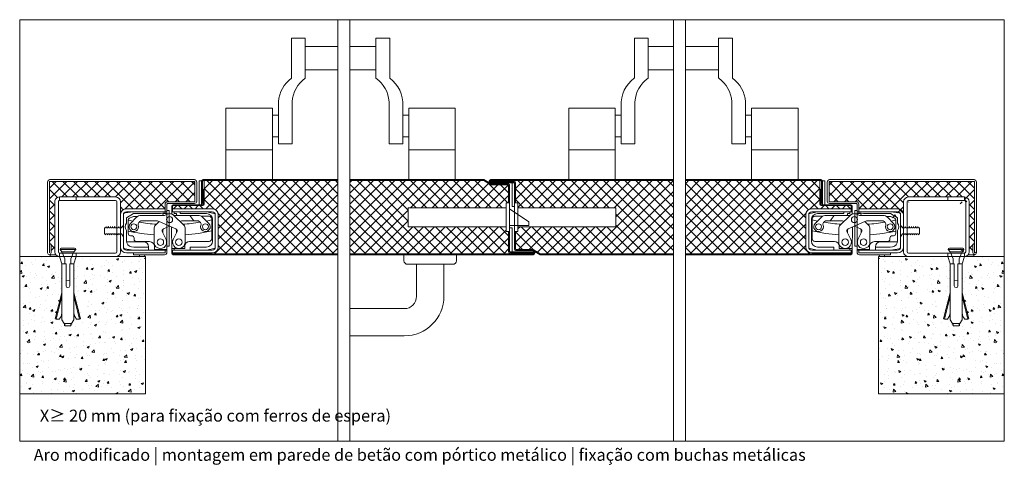
# Model space of a CAD drawing. Units: centimetres. Extents: x -16111 to 30123, y -25955 to 24995.
# Drawn here: x 27637 to 28462, y 23674 to 24048 of the extents above; entities that cross this region are included whole.
import ezdxf

# ---------------------------------------------------------------- set-up
doc = ezdxf.new("R2010")
doc.units = ezdxf.units.CM
for name, color, linetype, lineweight in [('000000', 7, 'Continuous', 0), ('TRIA_Acessórios', 250, 'Continuous', 0), ('TRIA_Acessórios Ocultos', 252, 'Continuous', 0), ('TRIA_Aro + Folha', 7, 'Continuous', 0), ('TRIA_Arquitectura', 7, 'Continuous', 0), ('TRIA_Folha', 7, 'Continuous', 0), ('TRIA_Layout', 7, 'Continuous', 0), ('TRIA_Legendas', 7, 'Continuous', 0), ('TRIA_Tramas', 251, 'Continuous', 0), ('TRIA_Vedações', 251, 'Continuous', 0)]:
    doc.layers.add(name, color=color, linetype=linetype, lineweight=lineweight)
doc.styles.add('GENERATED_STYLE_1', font='swisscl.ttf', dxfattribs={"height": 10})
pattern_1 = [(45, (25586.836, 21917.263), (-4.490128, 4.490128), []), (135, (25586.836, 21917.263), (-4.490128, -4.490128), [])]

# ---------------------------------------------------------------- blocks, each defined once
blk = doc.blocks.new('Fechadura 01')
at = {"layer": 'TRIA_Acessórios Ocultos'}
for p, q in [((256.53, 11857.94), (256.53, 11881.94)), ((256.53, 11881.94), (259.53, 11881.94)), ((259.53, 11857.94), (259.53, 11881.94)), ((263.53, 11857.94), (263.53, 11881.94)), ((266.53, 11881.94), (263.53, 11881.94)), ((266.53, 11857.94), (266.53, 11881.94)), ((256.53, 11877.94), (174.53, 11877.94)), ((174.53, 11861.94), (174.53, 11877.94)), ((275.53, 11865.94), (259.53, 11876.94)), ((266.53, 11877.94), (348.53, 11877.94)), ((348.53, 11861.94), (348.53, 11877.94)), ((275.53, 11862.94), (275.53, 11865.94)), ((275.53, 11865.94), (275.53, 11862.94)), ((256.53, 11861.94), (174.53, 11861.94)), ((256.53, 11857.94), (259.53, 11857.94)), ((259.53, 11862.94), (275.53, 11862.94)), ((263.53, 11857.94), (266.53, 11857.94)), ((266.53, 11861.94), (348.53, 11861.94))]:
    blk.add_line(p, q, dxfattribs=at)
blk = doc.blocks.new('Junta intumescente')
at = {"layer": 'TRIA_Vedações'}
for p, q in [((0, 20), (0, 0)), ((0, 20), (2, 20)), ((2, 20), (2, 0)), ((0, 0), (2, 0))]:
    blk.add_line(p, q, dxfattribs=at)
blk = doc.blocks.new('parafuso c bucha M6x92mm')
at = {"layer": 'TRIA_Vedações'}
for p, q in [((42382.38, -8299.2), (42393.58, -8299.2)), ((42381.38, -8300.2), (42394.58, -8300.2)), ((42382.98, -8302.2), (42381.38, -8300.2)), ((42382.98, -8302.2), (42392.98, -8302.2)), ((42382.98, -8303.2), (42382.98, -8302.2)), ((42382.98, -8303.2), (42392.98, -8303.2)), ((42383.48, -8303.2), (42385.48, -8308.2)), ((42392.48, -8303.2), (42390.48, -8308.2)), ((42392.98, -8302.2), (42394.58, -8300.2)), ((42392.98, -8303.2), (42392.98, -8302.2)), ((42382.98, -8312.2), (42382.98, -8354.2)), ((42382.98, -8312.2), (42386.48, -8312.2)), ((42385.48, -8312.2), (42385.48, -8308.2)), ((42386.48, -8330.7), (42386.48, -8312.2)), ((42389.48, -8330.7), (42389.48, -8312.2)), ((42389.48, -8312.2), (42392.98, -8312.2)), ((42390.48, -8312.2), (42390.48, -8308.2)), ((42392.98, -8354.2), (42392.98, -8312.2)), ((42389.48, -8325.98), (42386.48, -8326.23)), ((42382.98, -8336.69), (42377.39, -8358.48)), ((42382.98, -8339.71), (42378.12, -8358.67)), ((42382.98, -8336.92), (42382.98, -8359.2)), ((42392.98, -8336.69), (42398.56, -8358.48)), ((42392.98, -8359.2), (42392.98, -8336.92)), ((42392.98, -8339.71), (42397.83, -8358.67)), ((42380.73, -8358.67), (42382.23, -8356.42)), ((42382.98, -8353.63), (42382.23, -8356.42)), ((42392.98, -8353.63), (42393.73, -8356.42)), ((42395.23, -8358.67), (42393.73, -8356.42)), ((42377.39, -8358.48), (42378.12, -8358.67)), ((42378.12, -8358.67), (42380.73, -8358.67)), ((42384.98, -8362.2), (42382.98, -8359.2)), ((42384.98, -8362.2), (42390.98, -8362.2)), ((42385.48, -8362.34), (42384.98, -8362.51)), ((42384.98, -8362.51), (42385.48, -8362.59)), ((42385.48, -8363.1), (42384.98, -8363.26)), ((42384.98, -8363.26), (42385.48, -8363.35)), ((42385.48, -8363.85), (42384.98, -8364.01)), ((42384.98, -8364.01), (42385.48, -8364.1)), ((42385.48, -8362.2), (42385.48, -8362.34)), ((42385.48, -8362.59), (42385.48, -8363.1)), ((42385.48, -8363.35), (42385.48, -8363.85)), ((42385.48, -8364.1), (42385.48, -8364.25)), ((42390.48, -8364.25), (42385.48, -8364.25)), ((42390.48, -8362.2), (42390.48, -8362.68)), ((42390.48, -8362.68), (42390.98, -8362.76)), ((42390.98, -8362.76), (42390.48, -8362.93)), ((42390.48, -8362.93), (42390.48, -8363.43)), ((42390.48, -8363.43), (42390.98, -8363.51)), ((42390.98, -8363.51), (42390.48, -8363.68)), ((42390.48, -8363.68), (42390.48, -8364.25)), ((42390.98, -8362.2), (42392.98, -8359.2)), ((42395.23, -8358.67), (42397.83, -8358.67)), ((42398.56, -8358.48), (42397.83, -8358.67))]:
    blk.add_line(p, q, dxfattribs=at)
for centre, radius, start, end in [((42382.38, -8300.2), 1, 90, 180), ((42393.58, -8300.2), 1, 0, 90), ((42387.98, -8330.7), 1.5, 180, 0)]:
    blk.add_arc(centre, radius, start, end, dxfattribs=at)
blk = doc.blocks.new('A$C06E67291')
at = {"layer": 'TRIA_Aro + Folha'}
for p, q in [((0, 9.7), (0, 0)), ((0, 9.7), (1.5, 7.44)), ((2.03, 8.43), (1.76, 7.44)), ((2.64, 7.44), (2.03, 8.43)), ((3.78, 8.43), (3.52, 7.44)), ((4.4, 7.44), (3.78, 8.43)), ((5.54, 8.43), (5.27, 7.44)), ((6.16, 7.44), (5.54, 8.43)), ((7.29, 8.43), (7.03, 7.44)), ((7.91, 7.44), (7.29, 8.43)), ((9.05, 8.43), (8.79, 7.44)), ((9.67, 7.44), (9.05, 8.43)), ((10.8, 8.43), (10.54, 7.44)), ((11.42, 7.44), (10.8, 8.43)), ((12.56, 8.43), (12.3, 7.44)), ((13.18, 7.44), (12.56, 8.43)), ((14.31, 8.43), (14.05, 7.44)), ((14.93, 7.44), (14.31, 8.43)), ((0, 0), (1.5, 2.44)), ((1.76, 7.44), (1.5, 7.44)), ((2.26, 2.44), (1.5, 2.44)), ((2.87, 1.44), (2.26, 2.44)), ((3.52, 7.44), (2.64, 7.44)), ((3.14, 2.44), (2.87, 1.44)), ((4.01, 2.44), (3.14, 2.44)), ((4.63, 1.44), (4.01, 2.44)), ((5.27, 7.44), (4.4, 7.44)), ((4.89, 2.44), (4.63, 1.44)), ((5.77, 2.44), (4.89, 2.44)), ((6.38, 1.44), (5.77, 2.44)), ((7.03, 7.44), (6.16, 7.44)), ((6.65, 2.44), (6.38, 1.44)), ((7.52, 2.44), (6.65, 2.44)), ((8.14, 1.44), (7.52, 2.44)), ((8.79, 7.44), (7.91, 7.44)), ((8.4, 2.44), (8.14, 1.44)), ((9.28, 2.44), (8.4, 2.44)), ((9.9, 1.44), (9.28, 2.44)), ((10.54, 7.44), (9.67, 7.44)), ((10.16, 2.44), (9.9, 1.44)), ((11.03, 2.44), (10.16, 2.44)), ((11.65, 1.44), (11.03, 2.44)), ((12.3, 7.44), (11.42, 7.44)), ((11.91, 2.44), (11.65, 1.44)), ((12.79, 2.44), (11.91, 2.44)), ((13.41, 1.44), (12.79, 2.44)), ((14.05, 7.44), (13.18, 7.44)), ((13.67, 2.44), (13.41, 1.44)), ((14.54, 2.44), (13.67, 2.44)), ((15.16, 1.44), (14.54, 2.44)), ((15.81, 7.44), (14.93, 7.44)), ((15.42, 2.44), (15.16, 1.44)), ((15.81, 2.44), (15.42, 2.44)), ((15.81, 7.44), (15.81, 2.44))]:
    blk.add_line(p, q, dxfattribs=at)
blk = doc.blocks.new('A$C4AD07CF8')
at = {"layer": 'TRIA_Aro + Folha'}
for p, q in [((51, 27.5), (4, 27.5)), ((37.06, 27.5), (37.06, 24.5)), ((50.94, 27.5), (50.94, 24.5)), ((0, -18.5), (0, 23.5)), ((3, 23.5), (3, -18.5)), ((51, 24.5), (4, 24.5)), ((52, -18.5), (52, 23.5)), ((55, -18.5), (55, 23.5)), ((4, -19.5), (51, -19.5)), ((4, -22.5), (51, -22.5)), ((37.06, -19.5), (37.06, -22.5)), ((50.94, -19.5), (50.94, -22.5))]:
    blk.add_line(p, q, dxfattribs=at)
for centre, radius, start, end in [((4, 23.5), 4, 90, 180), ((51, 23.5), 4, 0, 90), ((4, 23.5), 1, 90, 180), ((51, 23.5), 1, 0, 90), ((4, -18.5), 4, 180, 270), ((4, -18.5), 1, 180, 270), ((51, -18.5), 4, 270, 0), ((51, -18.5), 1, 270, 0)]:
    blk.add_arc(centre, radius, start, end, dxfattribs=at)
blk = doc.blocks.new('dobradiça oculta (corte horiz. 1.50)')
at = {"layer": 'TRIA_Acessórios Ocultos', "ltscale": 0.8}
for p, q in [((8551.4, 11294.1), (8522.5, 11290.3)), ((8551.6, 11288.1), (8527.3, 11274.1)), ((8663.3, 11294.1), (8551.4, 11294.1)), ((8551.6, 11288.1), (8641.4, 11288.1)), ((8657.3, 11290.9), (8641.4, 11288.1)), ((8650.3, 11289.1), (8663.3, 11289.1)), ((8650.3, 11287.1), (8650.3, 11289.1)), ((8650.3, 11286.1), (8650.3, 11287.1)), ((8657.3, 11294.1), (8657.3, 11290.9)), ((8663.3, 11286), (8663.3, 11294.1)), ((8685.3, 11294.1), (8679.3, 11294.1)), ((8687.3, 11294.1), (8685.3, 11294.1)), ((8687.3, 11294.1), (8685.3, 11294.1)), ((8687.3, 11289.1), (8687.3, 11294.1)), ((8707.3, 11294.1), (8687.3, 11294.1)), ((8707.3, 11294.1), (8687.3, 11294.1)), ((8687.3, 11289.1), (8695.3, 11289.1)), ((8695.3, 11289.1), (8695.3, 11287.1)), ((8707.3, 11288.1), (8707.3, 11294.1)), ((8797.3, 11294.1), (8707.3, 11294.1)), ((8796.3, 11288.1), (8707.3, 11288.1)), ((8824.6, 11287.9), (8797.3, 11294.1)), ((8517.3, 11278.5), (8517.3, 11284.4)), ((8517.3, 11209.7), (8517.3, 11278.5)), ((8527.3, 11256.1), (8527.3, 11274.1)), ((8533.3, 11227.7), (8533.3, 11265.6)), ((8547.7, 11277.4), (8537.9, 11272.8)), ((8560.7, 11275.1), (8541, 11255.4)), ((8551.1, 11278.1), (8564.4, 11278.1)), ((8572.8, 11261.8), (8569.2, 11258.1)), ((8604.3, 11282.1), (8577.6, 11282.1)), ((8590.7, 11264.1), (8578.5, 11264.1)), ((8627.2, 11264.1), (8590.7, 11264.1)), ((8655, 11282.1), (8604.3, 11282.1)), ((8637.6, 11261.7), (8625, 11249.1)), ((8637, 11262), (8692.7, 11237.2)), ((8719.6, 11249.1), (8686.5, 11282.3)), ((8767, 11282.1), (8689.6, 11282.1)), ((8707, 11261.7), (8707.7, 11262)), ((8766.2, 11264.1), (8717.4, 11264.1)), ((8753.9, 11264.1), (8740.3, 11282.1)), ((8775.5, 11258.1), (8771.8, 11261.8)), ((8778.6, 11279.1), (8805.3, 11279.1)), ((8803.6, 11255.4), (8784, 11275.1)), ((8813.3, 11271.1), (8813.3, 11267.3)), ((8813.3, 11267.3), (8813.3, 11230.2)), ((8816.3, 11196.1), (8816.3, 11268.1)), ((8825.3, 11176.1), (8825.3, 11284.1)), ((8825.3, 11176.1), (8825.3, 11284.1)), ((8527.3, 11204.1), (8527.3, 11232.1)), ((8533.3, 11222.1), (8533.3, 11227.7)), ((8620.3, 11237.8), (8620.3, 11204.9)), ((8648.2, 11225.9), (8648, 11226.4)), ((8660.2, 11201.3), (8648.2, 11225.9)), ((8649, 11224.3), (8649.6, 11235.7)), ((8649, 11223.6), (8649, 11224.3)), ((8651.9, 11237.2), (8672.3, 11246.3)), ((8696.7, 11226.4), (8684.4, 11201.3)), ((8695, 11235.7), (8695.6, 11224.3)), ((8695.6, 11224.3), (8695.7, 11223.6)), ((8724.3, 11192.1), (8724.3, 11237.8)), ((8813.3, 11230.2), (8813.3, 11203.1)), ((8517.3, 11176.1), (8517.3, 11209.7)), ((8527.3, 11197), (8527.3, 11204.1)), ((8585.3, 11193.3), (8527.7, 11193.3)), ((8541.3, 11214.1), (8545.3, 11214.1)), ((8553.3, 11206.1), (8553.3, 11202.1)), ((8561.3, 11194.1), (8605.3, 11194.1)), ((8620.3, 11204.9), (8620.3, 11192.1)), ((8739.3, 11195.1), (8805.3, 11195.1)), ((8522.5, 11170.2), (8551.4, 11166.1)), ((8544.5, 11177.2), (8552, 11176.1)), ((8551.4, 11166.1), (8603.4, 11166.1)), ((8552, 11176.1), (8601.3, 11176.1)), ((8601.3, 11176.1), (8601.3, 11177.3)), ((8601.3, 11176.1), (8601.3, 11166.1)), ((8603.4, 11166.1), (8663.3, 11166.1)), ((8621.3, 11178.1), (8621.3, 11168.1)), ((8621.3, 11168.1), (8663.3, 11168.1)), ((8659.4, 11166.1), (8659.4, 11168.1)), ((8679.3, 11171.1), (8723.3, 11171.1)), ((8685.3, 11166.1), (8679.3, 11166.1)), ((8687.3, 11166.1), (8685.3, 11166.1)), ((8685.3, 11166.1), (8687.3, 11166.1)), ((8687.3, 11166.1), (8687.3, 11171.1)), ((8687.3, 11166.1), (8741.3, 11166.1)), ((8687.3, 11166.1), (8797.3, 11166.1)), ((8723.3, 11171.1), (8723.3, 11179.1)), ((8741.3, 11166.1), (8741.3, 11176.1)), ((8741.3, 11176.1), (8796.3, 11176.1)), ((8741.3, 11166.1), (8797.3, 11166.1)), ((8797.3, 11166.1), (8824.6, 11172.4))]:
    blk.add_line(p, q, dxfattribs=at)
at = {"layer": 'TRIA_Acessórios Ocultos'}
for p, q in [((8679.3, 11294.1), (8679.3, 11286.9)), ((8663.3, 11166.1), (8663.3, 11242.3)), ((8679.3, 11166.1), (8679.1, 11243.3))]:
    blk.add_line(p, q, dxfattribs=at)
at = {"layer": 'TRIA_Acessórios Ocultos', "ltscale": 0.8}
for centre, radius in [((8552.3, 11244.1), 10), ((8672.3, 11268.1), 10), ((8792.3, 11244.1), 10), ((8641.3, 11192.1), 11), ((8703.3, 11192.1), 11)]:
    blk.add_circle(centre, radius, dxfattribs=at)
for centre, radius, start, end in [((8523.3, 11284.4), 6, 98, 180), ((8642.3, 11286.1), 8, 330, 0), ((8672.3, 11268.1), 20, 90, 128.2132), ((8672.3, 11268.1), 20, 45, 90), ((8672.3, 11268.1), 20, 51.7868, 90), ((8703.3, 11287.1), 8, 180, 218.6822), ((8796.3, 11268.1), 20, 0, 90), ((8815.3, 11284.1), 10, 0, 21.9346), ((8543.3, 11244.1), 20, 143.1301, 216.8699), ((8541.3, 11265.6), 8, 171.4586, 180), ((8541.3, 11265.6), 8, 115, 171.4586), ((8657.7, 11773.7), 522, 256.2259, 257.9588), ((8552.3, 11244.1), 16, 135, 20.3757), ((8551.1, 11270.1), 8, 90, 115), ((8577.6, 11258.1), 24, 90, 135), ((8574.8, 11252.5), 8, 135, 200.3757), ((8657.7, 11773.7), 522, 260.3464, 266.791), ((8578.5, 11256.1), 8, 90, 135), ((8627.2, 11240.1), 24, 66, 90), ((8655, 11290.1), 8, 270, 308.2132), ((8689.6, 11290.1), 8, 231.7868, 270), ((8717.4, 11240.1), 24, 90, 114), ((8686.9, 11773.7), 522, 273.209, 279.6536), ((8766.2, 11256.1), 8, 45, 90), ((8767, 11258.1), 24, 45, 90), ((8769.8, 11252.5), 8, 339.6243, 45), ((8792.3, 11244.1), 16, 159.6243, 45), ((8686.9, 11773.7), 522, 282.0412, 284.0103), ((8805.3, 11271.1), 8, 0, 90), ((8657.7, 11773.7), 558, 257.121, 266.1595), ((8541.3, 11222.1), 8, 180, 270), ((8636.3, 11237.8), 16, 135, 180), ((8655.1, 11229.9), 8, 114, 206), ((8689.5, 11229.9), 8, 334, 66), ((8708.3, 11237.8), 16, 0, 45), ((8686.9, 11773.7), 558, 273.8405, 283.0897), ((8547.3, 11197), 20, 180, 262), ((8545.3, 11206.1), 8, 0, 90), ((8561.3, 11202.1), 8, 180, 270), ((8585.3, 11177.3), 16, 0, 90), ((8605.3, 11178.1), 16, 0, 90), ((8641.3, 11192.1), 21, 180, 225), ((8641.3, 11192.1), 21, 225, 26), ((8703.3, 11192.1), 21, 154, 315), ((8703.3, 11192.1), 21, 315, 0), ((8739.3, 11179.1), 16, 90, 180), ((8796.3, 11196.1), 20, 270, 0), ((8805.3, 11203.1), 8, 270, 0), ((8523.3, 11176.1), 6, 180, 262), ((8815.3, 11176.1), 10, 338.0654, 0)]:
    blk.add_arc(centre, radius, start, end, dxfattribs=at)
blk.add_point((8687.3, 11166.1), dxfattribs=at)

msp = doc.modelspace()

# ---------------------------------------------------------------- hatches: boundary and pattern name
at = {"layer": 'TRIA_Tramas'}
h = msp.add_hatch(dxfattribs=at)
h.set_pattern_fill('ANSI37', color=256, scale=2, style=0)
h.set_pattern_definition([(45, (25537.1894, 21917.263), (-4.490128, 4.490128), []), (135, (25537.1894, 21917.263), (-4.490128, -4.490128), [])])
edge = h.paths.add_edge_path()
edge.add_line((27721.09, 23895.51), (27721.09, 23884.54))
edge.add_arc((27726.09, 23884.54), 5, 90, 180, ccw=False)
edge.add_line((27726.09, 23889.54), (27758.58, 23889.54))
edge.add_line((27758.58, 23889.54), (27758.58, 23893.54))
edge.add_arc((27760.58, 23893.54), 2, 90, 180, ccw=False)
edge.add_line((27760.58, 23895.54), (27783.08, 23895.54))
edge.add_arc((27783.08, 23896.04), 0.5, 270, 360)
edge.add_line((27783.58, 23896.04), (27783.58, 23912.04))
edge.add_arc((27783.08, 23912.04), 0.5, 0, 90)
edge.add_line((27783.08, 23912.54), (27662.08, 23912.54))
edge.add_arc((27662.08, 23912.04), 0.5, 90, 180)
edge.add_line((27661.58, 23912.04), (27661.58, 23860.04))
edge.add_line((27661.58, 23860.04), (27663.08, 23860.04))
edge.add_line((27663.08, 23860.04), (27663.08, 23852.54))
edge.add_arc((27661.58, 23852.54), 1.5, -90, 0, ccw=False)
edge.add_line((27661.58, 23851.04), (27666.94, 23851.04))
edge.add_arc((27670.09, 23853.51), 4, 180, 218.0315, ccw=False)
edge.add_line((27666.09, 23853.51), (27666.09, 23895.51))
edge.add_arc((27670.09, 23895.51), 4, 90, 180, ccw=False)
edge.add_line((27670.09, 23899.51), (27717.09, 23899.51))
edge.add_arc((27717.09, 23895.51), 4, 0, 90, ccw=False)
h = msp.add_hatch(dxfattribs=at)
h.set_pattern_fill('ANSI37', color=256, scale=2, style=0)
h.set_pattern_definition(pattern_1)
h.paths.add_polyline_path([(27798.09, 23889.54, -0.414214), (27803.09, 23884.54), (27803.09, 23857.54, -0.414214), (27798.09, 23852.54), (27764.88, 23852.34, 0.414214), (27765.38, 23851.84), (27903.41, 23851.84), (27903.41, 23913.24), (27791.38, 23913.24), (27791.38, 23906.04), (27791.38, 23893.54, -0.414214), (27790.08, 23892.24), (27765.38, 23892.24, 0.414214), (27764.88, 23891.74), (27764.88, 23889.54)])
h = msp.add_hatch(dxfattribs=at)
h.set_pattern_fill('ANSI37', color=256, scale=2, style=0)
h.set_pattern_definition(pattern_1)
h.paths.add_polyline_path([(27913.41, 23851.84), (28047.87, 23851.84), (28047.88, 23851.95), (28047.42, 23852.05), (28046.87, 23852.41), (28046.74, 23852.56), (28046.5, 23853), (28046.41, 23853.54), (28046.41, 23870.54), (28044.21, 23870.54), (28044.21, 23874.54), (27962.21, 23874.54), (27962.21, 23890.54), (28044.21, 23890.54), (28044.21, 23894.54), (28046.41, 23894.54), (28046.41, 23908.94), (28046.16, 23909.5), (28045.61, 23909.74), (28031.51, 23909.74), (28025.51, 23913.24), (27913.41, 23913.24)])
h = msp.add_hatch(dxfattribs=at)
h.set_pattern_fill('ANSI37', color=256, scale=2, style=0)
h.set_pattern_definition(pattern_1)
h.paths.add_polyline_path([(28052.01, 23856.14), (28052.24, 23855.58), (28052.81, 23855.34), (28066.9, 23855.34), (28072.9, 23851.84), (28184.46, 23851.84), (28184.46, 23912.82), (28184.46, 23913.24), (28050.64, 23913.24), (28050.62, 23913.13), (28051.09, 23912.99), (28051.75, 23912.41), (28052.01, 23911.54), (28052.01, 23894.54), (28054.21, 23894.54), (28054.21, 23890.54), (28136.21, 23890.54), (28136.21, 23874.54), (28054.21, 23874.54), (28054.21, 23870.54), (28052.01, 23870.54)])
h = msp.add_hatch(dxfattribs=at)
h.set_pattern_fill('ANSI37', color=256, scale=2, angle=180, style=0)
h.set_pattern_definition([(135, (30511.576, 21917.263), (4.490128, 4.490128), []), (45, (30511.576, 21917.263), (4.490128, -4.490128), [])])
h.paths.add_polyline_path([(28300.33, 23889.54, 0.414214), (28295.33, 23884.54), (28295.33, 23857.54, 0.414214), (28300.33, 23852.54), (28333.53, 23852.34, -0.414214), (28333.03, 23851.84), (28195, 23851.84), (28195, 23913.24), (28307.03, 23913.24), (28307.03, 23906.04), (28307.03, 23893.54, 0.414214), (28308.33, 23892.24), (28333.03, 23892.24, -0.414214), (28333.53, 23891.74), (28333.53, 23889.54)])
h = msp.add_hatch(dxfattribs=at)
h.set_pattern_fill('ANSI37', color=256, scale=2, angle=180, style=0)
h.set_pattern_definition([(135, (30561.223, 21917.263), (4.490128, 4.490128), []), (45, (30561.223, 21917.263), (4.490128, -4.490128), [])])
edge = h.paths.add_edge_path()
edge.add_line((28377.33, 23895.51), (28377.33, 23884.54))
edge.add_arc((28372.33, 23884.54), 5, 180, 270)
edge.add_line((28372.33, 23889.54), (28339.83, 23889.54))
edge.add_line((28339.83, 23889.54), (28339.83, 23893.54))
edge.add_arc((28337.83, 23893.54), 2, 180, 270)
edge.add_line((28337.83, 23895.54), (28315.33, 23895.54))
edge.add_arc((28315.33, 23896.04), 0.5, 0, 90, ccw=False)
edge.add_line((28314.83, 23896.04), (28314.83, 23912.04))
edge.add_arc((28315.33, 23912.04), 0.5, 270, 360, ccw=False)
edge.add_line((28315.33, 23912.54), (28436.33, 23912.54))
edge.add_arc((28436.33, 23912.04), 0.5, 180, 270, ccw=False)
edge.add_line((28436.83, 23912.04), (28436.83, 23860.04))
edge.add_line((28436.83, 23860.04), (28435.33, 23860.04))
edge.add_line((28435.33, 23860.04), (28435.33, 23852.54))
edge.add_arc((28436.83, 23852.54), 1.5, 360, 450)
edge.add_line((28436.83, 23851.04), (28431.48, 23851.04))
edge.add_arc((28428.33, 23853.51), 4, 141.9685, 180)
edge.add_line((28432.33, 23853.51), (28432.33, 23895.51))
edge.add_arc((28428.33, 23895.51), 4, 180, 270)
edge.add_line((28428.33, 23899.51), (28381.33, 23899.51))
edge.add_arc((28381.33, 23895.51), 4, 270, 360)
h = msp.add_hatch(dxfattribs=at)
h.set_pattern_fill('AR-CONC', color=256, scale=0.1, style=0)
h.set_pattern_definition([(50, (27580.543, 35521.754), (18.218467, -1.593909), [1.905, -20.955]), (355, (27580.543, 35521.754), (-3.524342, 19.105685), [1.524, -16.764058]), (100.45144, (27582.061, 35521.621), (14.694125, 17.511775), [1.619, -17.809024]), (46.1842, (27580.543, 35526.834), (27.107904, -4.204233), [2.8575, -31.4325]), (96.63556, (27582.802, 35526.484), (23.740413, 24.74261), [2.4285, -26.71356]), (351.18415, (27580.543, 35526.834), (23.740413, 24.74261), [2.285997, -25.14597]), (21, (27583.083, 35525.564), (15.16144, -10.22652), [1.905, -20.955]), (326, (27583.083, 35525.564), (6.180203, 18.418797), [1.524, -16.764]), (71.45144, (27584.347, 35524.712), (21.341642, 8.192277), [1.619, -17.808994]), (37.5, (27580.543, 35521.754), (0.3088603, 8.455504), [0, -16.5608, 0, -17.018, 0, -16.8275]), (7.5, (27580.543, 35521.754), (6.681966, 10.0180575), [0, -9.7028, 0, -16.1798, 0, -6.4135]), (327.5, (27574.879, 35521.754), (13.5590595, -0.5728744), [0, -6.35, 0, -19.812, 0, -26.289]), (317.5, (27572.339, 35521.754), (14.812918, 2.542649), [0, -8.255, 0, -13.1572, 0, -18.669])])
h.paths.add_polyline_path([(27636.71, 23849.51), (27670.14, 23849.51), (27672.09, 23843.51), (27672.09, 23819.03), (27666.5, 23797.23), (27667.23, 23797.04), (27669.84, 23797.04), (27671.34, 23799.29), (27672.09, 23802.08), (27672.09, 23796.51), (27674.09, 23793.51), (27674.59, 23793.51), (27674.59, 23793.37), (27674.09, 23793.2), (27674.59, 23793.12), (27674.59, 23792.62), (27674.09, 23792.45), (27674.59, 23792.37), (27674.59, 23791.86), (27674.09, 23791.7), (27674.59, 23791.61), (27674.59, 23791.47), (27679.59, 23791.47), (27679.59, 23792.03), (27680.09, 23792.2), (27679.59, 23792.28), (27679.59, 23792.78), (27680.09, 23792.95), (27679.59, 23793.03), (27679.59, 23793.51), (27680.09, 23793.51), (27682.09, 23796.51), (27682.09, 23802.08), (27682.84, 23799.29), (27684.34, 23797.04), (27686.94, 23797.04), (27687.67, 23797.23), (27682.09, 23819.03), (27682.09, 23843.51), (27684.03, 23849.51), (27742.08, 23849.51), (27742.08, 23734.51), (27636.71, 23734.51)])
h = msp.add_hatch(dxfattribs=at)
h.set_pattern_fill('AR-CONC', color=256, scale=0.1, angle=180, style=0)
h.set_pattern_definition([(130, (28517.87, 35521.754), (-18.218467, -1.593909), [1.905, -20.955]), (185, (28517.87, 35521.754), (3.524342, 19.105685), [1.524, -16.764058]), (79.54856, (28516.351, 35521.621), (-14.694125, 17.511775), [1.619, -17.809024]), (133.8158, (28517.87, 35526.834), (-27.107904, -4.204233), [2.8575, -31.4325]), (83.36444, (28515.61, 35526.484), (-23.740413, 24.74261), [2.4285, -26.71356]), (188.81585, (28517.87, 35526.834), (-23.740413, 24.74261), [2.285997, -25.14597]), (159, (28515.33, 35525.564), (-15.16144, -10.22652), [1.905, -20.955]), (214, (28515.33, 35525.564), (-6.180203, 18.418797), [1.524, -16.764]), (108.54855, (28514.066, 35524.712), (-21.341642, 8.192277), [1.619, -17.808994]), (142.5, (28517.869, 35521.754), (-0.3088603, 8.455504), [0, -16.5608, 0, -17.018, 0, -16.8275]), (172.5, (28517.869, 35521.754), (-6.681966, 10.0180575), [0, -9.7028, 0, -16.1798, 0, -6.4135]), (212.5, (28523.5335, 35521.754), (-13.5590595, -0.5728744), [0, -6.35, 0, -19.812, 0, -26.289]), (222.5, (28526.074, 35521.754), (-14.812918, 2.542649), [0, -8.255, 0, -13.1572, 0, -18.669])])
h.paths.add_polyline_path([(28461.71, 23849.51), (28428.27, 23849.51), (28426.33, 23843.51), (28426.33, 23819.03), (28431.91, 23797.23), (28431.18, 23797.04), (28428.58, 23797.04), (28427.08, 23799.29), (28426.33, 23802.08), (28426.33, 23796.51), (28424.33, 23793.51), (28423.83, 23793.51), (28423.83, 23793.37), (28424.33, 23793.2), (28423.83, 23793.12), (28423.83, 23792.62), (28424.33, 23792.45), (28423.83, 23792.37), (28423.83, 23791.86), (28424.33, 23791.7), (28423.83, 23791.61), (28423.83, 23791.47), (28418.83, 23791.47), (28418.83, 23792.03), (28418.33, 23792.2), (28418.83, 23792.28), (28418.83, 23792.78), (28418.33, 23792.95), (28418.83, 23793.03), (28418.83, 23793.51), (28418.33, 23793.51), (28416.33, 23796.51), (28416.33, 23802.08), (28415.58, 23799.29), (28414.08, 23797.04), (28411.47, 23797.04), (28410.74, 23797.23), (28416.33, 23819.03), (28416.33, 23843.51), (28414.38, 23849.51), (28356.33, 23849.51), (28356.33, 23734.51), (28461.71, 23734.51)])

# ---------------------------------------------------------------- linework, layer by layer
at = {"layer": 'TRIA_Acessórios'}
for p, q in [((27864.54, 24032.59), (27876.04, 24032.59)), ((27864.54, 24032.59), (27864.54, 23999.04)), ((27876.04, 23999.04), (27876.04, 24032.59)), ((27935.21, 23999.04), (27935.21, 24032.59)), ((27946.71, 24032.59), (27935.21, 24032.59)), ((27946.71, 24032.59), (27946.71, 23999.04)), ((28151.71, 24032.59), (28163.21, 24032.59)), ((28151.71, 24032.59), (28151.71, 23999.04)), ((28163.21, 23999.04), (28163.21, 24032.59)), ((28233.87, 24032.59), (28222.37, 24032.59)), ((28222.37, 23999.04), (28222.37, 24032.59)), ((28233.87, 24032.59), (28233.87, 23999.04)), ((27876.04, 24025.59), (27903.41, 24025.59)), ((27935.21, 24025.59), (27913.41, 24025.59)), ((28163.21, 24025.59), (28184.46, 24025.59)), ((28222.37, 24025.59), (28195, 24025.59)), ((27876.04, 24006.12), (27903.41, 24006.12)), ((27935.21, 24006.12), (27913.41, 24006.12)), ((28163.21, 24006.12), (28184.46, 24006.12)), ((28222.37, 24006.12), (28195, 24006.12)), ((27853.54, 23979.4), (27853.54, 23944.04)), ((27865.04, 23979.4), (27865.04, 23944.04)), ((27946.21, 23979.4), (27946.21, 23944.04)), ((27957.71, 23979.4), (27957.71, 23944.04)), ((28140.71, 23979.4), (28140.71, 23944.04)), ((28152.21, 23979.4), (28152.21, 23944.04)), ((28233.37, 23979.4), (28233.37, 23944.04)), ((28244.87, 23979.4), (28244.87, 23944.04)), ((27809.54, 23914.04), (27809.54, 23974.04)), ((27848.54, 23974.04), (27809.54, 23974.04)), ((27848.54, 23914.04), (27848.54, 23974.04)), ((27853.54, 23968.04), (27848.54, 23968.04)), ((27957.71, 23968.04), (27962.71, 23968.04)), ((27962.71, 23914.04), (27962.71, 23974.04)), ((27962.71, 23974.04), (28001.71, 23974.04)), ((28001.71, 23914.04), (28001.71, 23974.04)), ((28096.71, 23914.04), (28096.71, 23974.04)), ((28135.71, 23974.04), (28096.71, 23974.04)), ((28135.71, 23914.04), (28135.71, 23974.04)), ((28140.71, 23968.04), (28135.71, 23968.04)), ((28244.87, 23968.04), (28249.87, 23968.04)), ((28249.87, 23974.04), (28288.87, 23974.04)), ((28249.87, 23914.04), (28249.87, 23974.04)), ((28288.87, 23914.04), (28288.87, 23974.04)), ((27853.54, 23950.04), (27848.54, 23950.04)), ((27957.71, 23950.04), (27962.71, 23950.04)), ((28140.71, 23950.04), (28135.71, 23950.04)), ((28244.87, 23950.04), (28249.87, 23950.04)), ((27853.54, 23944.04), (27865.04, 23944.04)), ((27957.71, 23944.04), (27946.21, 23944.04)), ((28140.71, 23944.04), (28152.21, 23944.04)), ((28244.87, 23944.04), (28233.37, 23944.04)), ((27848.54, 23939.04), (27809.54, 23939.04)), ((27962.71, 23939.04), (28001.71, 23939.04)), ((28135.71, 23939.04), (28096.71, 23939.04)), ((28249.87, 23939.04), (28288.87, 23939.04)), ((27958.71, 23851.04), (27958.71, 23846.04)), ((27958.71, 23851.04), (27958.71, 23846.04)), ((27958.71, 23851.04), (27958.71, 23846.04)), ((27958.71, 23851.04), (27958.71, 23846.04)), ((28002.71, 23851.04), (28002.71, 23846.04)), ((28002.71, 23851.04), (28002.71, 23846.04)), ((27999.71, 23843.04), (27961.71, 23843.04)), ((27999.71, 23843.04), (27964.71, 23843.04)), ((27969.25, 23843.04), (27969.25, 23816.23)), ((27969.25, 23843.04), (27969.25, 23816.23)), ((27992.16, 23843.04), (27992.16, 23816.23)), ((27992.16, 23843.04), (27992.16, 23816.23)), ((27958.88, 23805.86), (27913.41, 23805.86)), ((27958.97, 23783.04), (27913.41, 23783.04))]:
    msp.add_line(p, q, dxfattribs=at)
for centre, radius, start, end in [((27879.57, 23977.72), 26.09, 125.18799, 176.32087), ((27891.07, 23977.72), 26.09, 125.18799, 176.32087), ((27920.17, 23977.72), 26.09, 3.67913, 54.81201), ((27931.67, 23977.72), 26.09, 356.32087, 54.81201), ((28166.74, 23977.72), 26.09, 125.18799, 183.67913), ((28178.24, 23977.72), 26.09, 125.18799, 176.32087), ((28207.34, 23977.72), 26.09, 3.67913, 54.81201), ((28218.84, 23977.72), 26.09, 3.67913, 54.81201), ((27961.71, 23846.04), 3, 180, 270), ((27961.71, 23846.04), 3, 180, 270), ((27999.71, 23846.04), 3, 270, 0), ((27999.71, 23846.04), 3, 270, 0), ((27958.88, 23816.23), 10.37, 270, 0), ((27958.88, 23816.23), 10.37, 270, 0), ((27958.97, 23816.23), 33.19, 270, 0), ((27958.97, 23816.23), 33.19, 270, 0)]:
    msp.add_arc(centre, radius, start, end, dxfattribs=at)
at = {"layer": 'TRIA_Aro + Folha'}
for p, q in [((27660.08, 23852.54), (27660.08, 23912.04)), ((27661.58, 23912.04), (27661.58, 23852.54)), ((27783.08, 23914.04), (27662.08, 23914.04)), ((27783.08, 23912.54), (27662.08, 23912.54)), ((27783.58, 23896.04), (27783.58, 23912.04)), ((27785.08, 23912.04), (27785.08, 23896.04)), ((27789.08, 23912.74), (27789.08, 23894.04)), ((27789.88, 23894.04), (27789.88, 23912.74)), ((27903.41, 23914.04), (27790.38, 23914.04)), ((27790.38, 23913.24), (27903.41, 23913.24)), ((27791.38, 23913.24), (27791.38, 23893.54)), ((28195, 23914.04), (28308.03, 23914.04)), ((28308.03, 23913.24), (28195, 23913.24)), ((28307.03, 23913.24), (28307.03, 23893.54)), ((28308.53, 23894.04), (28308.53, 23912.74)), ((28309.33, 23912.74), (28309.33, 23894.04)), ((28313.33, 23912.04), (28313.33, 23896.04)), ((28314.83, 23896.04), (28314.83, 23912.04)), ((28315.33, 23914.04), (28436.33, 23914.04)), ((28315.33, 23912.54), (28436.33, 23912.54)), ((28436.83, 23912.04), (28436.83, 23852.54)), ((28438.33, 23852.54), (28438.33, 23912.04)), ((27790.58, 23893.54), (27790.58, 23906.04)), ((27790.58, 23906.04), (27791.38, 23906.04)), ((28307.83, 23906.04), (28307.03, 23906.04)), ((28307.83, 23893.54), (28307.83, 23906.04)), ((27758.58, 23887.04), (27758.58, 23893.54)), ((27760.08, 23887.04), (27760.08, 23893.54)), ((27760.58, 23895.54), (27783.08, 23895.54)), ((27783.08, 23894.04), (27760.58, 23894.04)), ((27765.38, 23893.04), (27790.08, 23893.04)), ((27790.08, 23892.24), (27765.38, 23892.24)), ((27789.08, 23894.04), (27789.88, 23894.04)), ((28333.03, 23893.04), (28308.33, 23893.04)), ((28308.33, 23892.24), (28333.03, 23892.24)), ((28309.33, 23894.04), (28308.53, 23894.04)), ((28337.83, 23895.54), (28315.33, 23895.54)), ((28315.33, 23894.04), (28337.83, 23894.04)), ((28338.33, 23887.04), (28338.33, 23893.54)), ((28339.83, 23887.04), (28339.83, 23893.54)), ((27721.09, 23884.54), (27721.09, 23857.54)), ((27723.59, 23857.54), (27723.59, 23884.54)), ((27758.58, 23889.54), (27726.09, 23889.54)), ((27726.09, 23887.04), (27760.08, 23887.04)), ((27764.08, 23887.04), (27764.08, 23891.74)), ((27798.09, 23887.04), (27764.08, 23887.04)), ((27764.88, 23891.74), (27764.88, 23887.04)), ((27798.09, 23889.54), (27764.88, 23889.54)), ((27800.59, 23884.54), (27800.59, 23857.54)), ((27803.09, 23857.54), (27803.09, 23884.54)), ((28295.33, 23857.54), (28295.33, 23884.54)), ((28297.83, 23884.54), (28297.83, 23857.54)), ((28300.33, 23889.54), (28333.53, 23889.54)), ((28300.33, 23887.04), (28334.33, 23887.04)), ((28333.53, 23891.74), (28333.53, 23887.04)), ((28334.33, 23887.04), (28334.33, 23891.74)), ((28372.33, 23887.04), (28338.33, 23887.04)), ((28339.83, 23889.54), (28372.33, 23889.54)), ((28374.83, 23857.54), (28374.83, 23884.54)), ((28377.33, 23884.54), (28377.33, 23857.54)), ((27663.08, 23860.04), (27661.58, 23860.04)), ((27663.08, 23852.54), (27663.08, 23860.04)), ((28435.33, 23852.54), (28435.33, 23860.04)), ((28435.33, 23860.04), (28436.83, 23860.04)), ((27661.58, 23851.04), (27666.94, 23851.04)), ((27760.08, 23855.04), (27726.09, 23855.04)), ((27726.09, 23852.54), (27758.08, 23852.54)), ((27732.08, 23852.54), (27732.08, 23851.04)), ((27758.08, 23851.04), (27732.08, 23851.04)), ((27737.08, 23851.04), (27737.08, 23849.51)), ((27758.58, 23853.04), (27758.59, 23855.04)), ((27760.08, 23855.04), (27760.08, 23853.04)), ((27798.09, 23855.04), (27764.08, 23855.04)), ((27764.08, 23852.34), (27764.08, 23855.04)), ((27764.88, 23855.04), (27764.88, 23852.34)), ((27764.88, 23852.54), (27798.09, 23852.54)), ((27765.38, 23851.84), (27903.41, 23851.84)), ((27903.41, 23851.04), (27765.38, 23851.04)), ((28333.03, 23851.84), (28195, 23851.84)), ((28195, 23851.04), (28333.03, 23851.04)), ((28300.33, 23855.04), (28334.33, 23855.04)), ((28333.53, 23852.54), (28300.33, 23852.54)), ((28333.53, 23855.04), (28333.53, 23852.34)), ((28334.33, 23852.34), (28334.33, 23855.04)), ((28338.33, 23855.04), (28372.33, 23855.04)), ((28338.33, 23855.04), (28338.33, 23853.04)), ((28339.83, 23853.04), (28339.83, 23855.04)), ((28372.33, 23852.54), (28340.33, 23852.54)), ((28340.33, 23851.04), (28366.33, 23851.04)), ((28361.33, 23851.04), (28361.33, 23849.51)), ((28366.33, 23852.54), (28366.33, 23851.04)), ((28436.83, 23851.04), (28431.48, 23851.04))]:
    msp.add_line(p, q, dxfattribs=at)
at = {"layer": 'TRIA_Aro + Folha', "ltscale": 0.5}
for p, q in [((27758.59, 23887.04), (27760.08, 23887.04)), ((27764.08, 23887.04), (27764.88, 23887.04)), ((28334.33, 23887.04), (28333.53, 23887.04)), ((28339.83, 23887.04), (28338.33, 23887.04)), ((27758.59, 23855.04), (27760.08, 23855.04)), ((27764.09, 23855.04), (27764.88, 23855.04)), ((28334.33, 23855.04), (28333.53, 23855.04)), ((28339.83, 23855.04), (28338.33, 23855.04))]:
    msp.add_line(p, q, dxfattribs=at)
at = {"layer": 'TRIA_Aro + Folha'}
for points in [[(27787.08, 23893.04), (27787.08, 23913.04), (27789.08, 23913.04), (27789.08, 23893.04)], [(28311.33, 23893.04), (28311.33, 23913.04), (28309.33, 23913.04), (28309.33, 23893.04)], [(27760.08, 23858.29), (27760.08, 23888.29), (27762.08, 23888.29), (27762.08, 23858.29)], [(28338.33, 23858.29), (28338.33, 23888.29), (28336.33, 23888.29), (28336.33, 23858.29)]]:
    msp.add_lwpolyline(points, close=True, dxfattribs=at)
for centre, radius, start, end in [((27662.08, 23912.04), 2, 90, 180), ((27662.08, 23912.04), 0.5, 90, 180), ((27783.08, 23912.04), 2, 0, 90), ((27783.08, 23912.04), 0.5, 0, 90), ((27790.38, 23912.74), 1.3, 90, 180), ((27790.38, 23912.74), 0.5, 90, 180), ((28308.03, 23912.74), 1.3, 0, 90), ((28308.03, 23912.74), 0.5, 0, 90), ((28315.33, 23912.04), 2, 90, 180), ((28315.33, 23912.04), 0.5, 90, 180), ((28436.33, 23912.04), 2, 0, 90), ((28436.33, 23912.04), 0.5, 0, 90), ((27760.58, 23893.54), 2, 90, 180), ((27760.58, 23893.54), 0.5, 90, 180), ((27765.38, 23891.74), 1.3, 90, 180), ((27765.38, 23891.74), 0.5, 90, 180), ((27783.08, 23896.04), 0.5, 270, 0), ((27783.08, 23896.04), 2, 270, 0), ((27790.08, 23893.54), 0.5, 270, 0), ((27790.08, 23893.54), 1.3, 270, 0), ((28308.33, 23893.54), 1.3, 180, 270), ((28308.33, 23893.54), 0.5, 180, 270), ((28315.33, 23896.04), 2, 180, 270), ((28315.33, 23896.04), 0.5, 180, 270), ((28333.03, 23891.74), 1.3, 0, 90), ((28333.03, 23891.74), 0.5, 0, 90), ((28337.83, 23893.54), 2, 0, 90), ((28337.83, 23893.54), 0.5, 0, 90), ((27726.09, 23884.54), 5, 90, 180), ((27726.09, 23884.54), 2.5, 90, 180), ((27798.09, 23884.54), 5, 0, 90), ((27798.09, 23884.54), 2.5, 0, 90), ((28300.33, 23884.54), 5, 90, 180), ((28300.33, 23884.54), 2.5, 90, 180), ((28372.33, 23884.54), 5, 0, 90), ((28372.33, 23884.54), 2.5, 0, 90), ((27661.58, 23852.54), 1.5, 180, 0), ((27661.58, 23850.28), 0.768, 270, 90), ((27726.09, 23857.54), 5, 180, 270), ((27726.09, 23857.54), 2.5, 180, 270), ((27758.08, 23853.04), 2, 270, 0), ((27758.08, 23853.04), 0.5, 270, 0), ((27765.38, 23852.34), 1.3, 180, 270), ((27765.38, 23852.34), 0.5, 180, 270), ((27798.09, 23857.54), 2.5, 270, 0), ((27798.09, 23857.54), 5, 270, 0), ((28300.33, 23857.54), 5, 180, 270), ((28300.33, 23857.54), 2.5, 180, 270), ((28333.03, 23852.34), 1.3, 270, 0), ((28333.03, 23852.34), 0.5, 270, 0), ((28340.33, 23853.04), 2, 180, 270), ((28340.33, 23853.04), 0.5, 180, 270), ((28372.33, 23857.54), 5, 270, 0), ((28372.33, 23857.54), 2.5, 270, 0), ((28436.83, 23852.54), 1.5, 180, 0), ((28436.83, 23850.28), 0.768, 90, 270)]:
    msp.add_arc(centre, radius, start, end, dxfattribs=at)
at = {"layer": 'TRIA_Aro + Folha', "lineweight": 0, "ltscale": 0.5}
for centre, start, end in [((27742.08, 23850.28), 90, 270), ((28356.33, 23850.28), 270, 90)]:
    msp.add_arc(centre, 0.768, start, end, dxfattribs=at)
at = {"layer": 'TRIA_Arquitectura'}
for p, q in [((27672.09, 23843.51), (27670.14, 23849.51)), ((27682.09, 23843.51), (27684.03, 23849.51)), ((27742.08, 23734.51), (27742.08, 23849.51)), ((28356.33, 23734.51), (28356.33, 23849.51)), ((28416.33, 23843.51), (28414.38, 23849.51)), ((28426.33, 23843.51), (28428.27, 23849.51)), ((27742.08, 23734.51), (27636.71, 23734.51)), ((28356.33, 23734.51), (28461.71, 23734.51))]:
    msp.add_line(p, q, dxfattribs=at)
for points in [[(27742.08, 23849.51), (27636.71, 23849.51)], [(28356.33, 23849.51), (28461.71, 23849.51)]]:
    msp.add_lwpolyline(points, dxfattribs=at)
at = {"layer": 'TRIA_Folha'}
for p, q in [((28025.74, 23914.04), (27913.41, 23914.04)), ((27913.41, 23913.24), (28025.51, 23913.24)), ((28031.51, 23909.74), (28025.51, 23913.24)), ((28031.74, 23910.54), (28025.74, 23914.04)), ((28031.51, 23914.04), (28184.46, 23914.04)), ((28031.51, 23913.24), (28184.46, 23913.24)), ((28050.21, 23912.24), (28031.51, 23912.24)), ((28050.21, 23911.44), (28031.51, 23911.44)), ((28031.51, 23909.74), (28045.61, 23909.74)), ((28031.74, 23910.54), (28045.61, 23910.54)), ((28032.01, 23913.14), (28032.01, 23912.34)), ((28032.01, 23913.14), (28050.41, 23913.14)), ((28032.01, 23912.34), (28050.41, 23912.34)), ((28046.41, 23908.94), (28046.41, 23894.54)), ((28047.21, 23908.94), (28047.21, 23870.89)), ((28049.21, 23911.44), (28051.21, 23911.44)), ((28049.21, 23911.44), (28051.21, 23911.44)), ((28050.21, 23912.24), (28050.21, 23911.44)), ((28051.21, 23911.54), (28051.21, 23856.14)), ((28052.01, 23911.54), (28052.01, 23894.54)), ((28046.41, 23853.54), (28046.41, 23870.54)), ((28047.21, 23853.64), (28047.21, 23873.64)), ((28047.21, 23870.89), (28047.21, 23853.54)), ((28054.21, 23870.54), (28051.21, 23870.54)), ((28052.01, 23870.54), (28052.01, 23856.14)), ((27913.41, 23851.84), (28066.91, 23851.84)), ((28066.92, 23851.04), (27913.41, 23851.04)), ((28049.21, 23853.64), (28047.21, 23853.64)), ((28066.41, 23852.74), (28048.01, 23852.74)), ((28066.41, 23851.94), (28048.01, 23851.94)), ((28048.21, 23853.64), (28066.91, 23853.64)), ((28048.21, 23852.84), (28048.21, 23853.64)), ((28048.21, 23852.84), (28066.9, 23852.84)), ((28066.9, 23855.34), (28052.81, 23855.34)), ((28066.67, 23854.54), (28052.81, 23854.54)), ((28066.41, 23851.94), (28066.41, 23852.74)), ((28066.67, 23854.54), (28072.67, 23851.04)), ((28066.9, 23855.34), (28072.9, 23851.84)), ((28072.67, 23851.04), (28184.46, 23851.04)), ((28072.9, 23851.84), (28184.46, 23851.84))]:
    msp.add_line(p, q, dxfattribs=at)
for centre, radius, start, end in [((28031.51, 23912.74), 1.3, 90, 270), ((28031.51, 23912.74), 0.5, 89.86377, 270.28472), ((28045.66, 23909), 1.55, 358.00524, 91.99602), ((28045.58, 23908.91), 0.83, 2.03851, 87.96354), ((28050.41, 23911.54), 1.6, 0, 90), ((28050.41, 23911.54), 0.8, 0, 90), ((28048.01, 23853.54), 1.6, 180, 270), ((28048.01, 23853.54), 0.8, 180, 270), ((28052.81, 23856.14), 1.6, 180, 270.00051), ((28052.81, 23856.14), 0.8, 180, 270.00051), ((28066.91, 23852.34), 0.5, 269.86377, 90.28472), ((28066.91, 23852.34), 1.3, 270, 90)]:
    msp.add_arc(centre, radius, start, end, dxfattribs=at)
at = {"layer": 'TRIA_Layout'}
for p, q in [((28461.71, 24048.19), (27636.71, 24048.19)), ((27636.71, 23694.86), (27636.71, 24048.19)), ((27903.41, 23694.86), (27903.41, 24048.19)), ((27913.41, 23694.86), (27913.41, 24048.19)), ((28184.46, 23694.86), (28184.46, 24048.19)), ((28194.46, 23694.86), (28194.46, 24048.19)), ((28461.71, 23694.86), (28461.71, 24048.19)), ((28461.71, 23694.86), (27636.71, 23694.86))]:
    msp.add_line(p, q, dxfattribs=at)

# ---------------------------------------------------------------- block references
at = {"layer": '000000'}
msp.add_blockref('parafuso c bucha M6x92mm', (-14710.89, 32155.71), dxfattribs=at)
at = {"layer": '000000', "xscale": -1}
msp.add_blockref('parafuso c bucha M6x92mm', (70809.3, 32155.71), dxfattribs=at)
at = {"layer": 'TRIA_Acessórios Ocultos'}
msp.add_blockref('Fechadura 01', (27787.68, 12012.6), dxfattribs=at)
at = {"layer": 'TRIA_Acessórios Ocultos', "yscale": 0.25, "zscale": 0.25}
for p, xscale in [((25594.26, 21063.51), 0.25), ((30504.15, 21063.51), -0.25)]:
    msp.add_blockref('dobradiça oculta (corte horiz. 1.50)', p, dxfattribs=dict(at, xscale=xscale))
at = {"layer": 'TRIA_Aro + Folha', "ltscale": 0.5, "rotation": 180}
msp.add_blockref('A$C4AD07CF8', (27721.09, 23877.01), dxfattribs=at)
at = {"layer": 'TRIA_Aro + Folha', "ltscale": 0.5, "xscale": -1, "rotation": 180}
msp.add_blockref('A$C4AD07CF8', (28377.33, 23877.01), dxfattribs=at)
at = {"layer": 'TRIA_Aro + Folha', "ltscale": 0.5, "xscale": -1}
msp.add_blockref('A$C06E67291', (27723.59, 23866.19), dxfattribs=at)
at = {"layer": 'TRIA_Aro + Folha', "ltscale": 0.5}
msp.add_blockref('A$C06E67291', (28374.83, 23866.19), dxfattribs=at)
at = {"layer": 'TRIA_Vedações', "color": 7, "xscale": -1}
for p in [(28051.21, 23891.44), (28049.21, 23853.64)]:
    msp.add_blockref('Junta intumescente', p, dxfattribs=at)

# ---------------------------------------------------------------- texts
at = {"layer": 'TRIA_Legendas', "style": 'GENERATED_STYLE_1'}
msp.add_text('Aro modificado | montagem em parede de betão com pórtico metálico | fixação com buchas metálicas ', height=10, dxfattribs=at).set_placement((27648.42, 23678.28))
at = {"layer": 'TRIA_Legendas', "insert": (27653.6, 23721.13), "char_height": 10, "attachment_point": 1, "style": 'GENERATED_STYLE_1'}
msp.add_mtext_dynamic_manual_height_columns('\\pxqj;X≥ 20 mm (para fixação com ferros de espera)', width=1508.5186, gutter_width=200, heights=[-13.09], dxfattribs=at)

doc.saveas('drawing.dxf')
